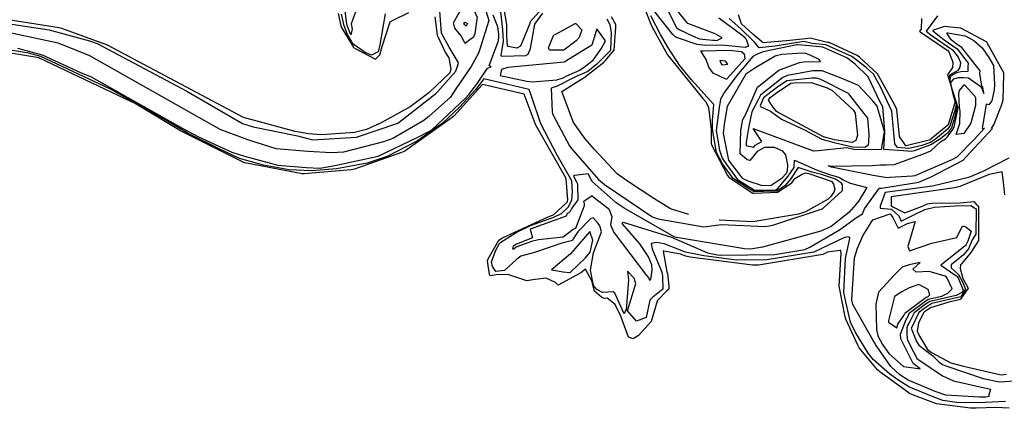
# Model space of a CAD drawing. Units: inches. Extents: x 272 to 2434, y 341 to 1227.
# Drawn here: x 568 to 754, y 559 to 632 of the extents above; entities that cross this region are included whole.
import ezdxf

# ---------------------------------------------------------------- set-up
doc = ezdxf.new("R2010")
doc.units = ezdxf.units.IN
doc.header["$MEASUREMENT"] = 0

msp = doc.modelspace()

# ---------------------------------------------------------------- linework, layer by layer
for points in [[(683.84, 639.9), (687.26, 631.07), (687.33, 630.94), (690.32, 625.63), (690.53, 625.29), (696.94, 617.42), (697.46, 616.85), (698, 615.79), (698.52, 611.53), (698.5, 609.06), (698.56, 608.7), (701.62, 602.9), (701.88, 602.55), (706.27, 599.65), (706.41, 599.57), (706.66, 599.57), (711.05, 599.75), (713.73, 601.52), (713.87, 601.68), (714.3, 602.33), (715.66, 603.12), (716.34, 603.42), (716.97, 603.27), (721.18, 601.84), (721.24, 601.81), (721.56, 601.28), (721.87, 600.29), (721.68, 599.78), (721.04, 598.85), (720.58, 598.43), (716.33, 596.07), (715.01, 595.63), (706.39, 594.17), (700.02, 594.49)], [(655.48, 635.74), (656.6, 632.13), (654.9, 626.67), (654.65, 625.95), (653.27, 623.41), (650.37, 619.23), (649.35, 617.64), (645.37, 614.07), (644.36, 613.27), (638.5, 609.86), (636.73, 609.24), (629.21, 607.28), (626.92, 607.17), (622.5, 607.42), (616.51, 607.94), (611.14, 609.62), (605.96, 611.59), (581.23, 625.52), (575.4, 627.86), (562.99, 630.44)], [(632.27, 635.99), (630.62, 631.5), (630.86, 630.49), (630.57, 629.43), (629.9, 631.17), (629.85, 631.38), (629.28, 635.87)], [(666.5, 634.15), (664.42, 631.84), (664.35, 631.75), (664.32, 631.56), (662.55, 627.27), (661.89, 626.89), (660.23, 627.21), (660.09, 627.32), (660.1, 627.37), (659.99, 629.07), (660.03, 631.34), (659.23, 635.69)], [(562.87, 631.98), (573.72, 630.34), (581.34, 628.26), (582.73, 627.76), (599.68, 618.8), (610.19, 612.66), (612.18, 612.05), (620.52, 610.36), (623.42, 609.64), (631.63, 610.11), (631.83, 610.16), (639.42, 612.76), (639.71, 612.92), (646.61, 618.32), (647.02, 618.71), (650.36, 622.54), (650.89, 624.03), (650.85, 624.24), (649.13, 627.06), (647.67, 629.74), (647.3, 634.74)], [(567.75, 626.87), (572.41, 625.65), (579.62, 622.32), (581.61, 621.51), (598.91, 611.75), (601.87, 610.17), (608.17, 607.27), (610.56, 606.54), (616.82, 604.86), (622.18, 604.41), (624.72, 604.29), (625.12, 604.32), (627.57, 604.76), (635.76, 606.54), (643.07, 610.05), (645.52, 611.3), (645.93, 611.59), (652.21, 617.46), (652.85, 618.16), (654.35, 620.13), (656.35, 623.14), (657.02, 623.39), (656.64, 623.6), (658.4, 628.3), (658.52, 629), (658.49, 629.45), (658.33, 630.9), (657.4, 633.13)], [(628.21, 633.39), (628.72, 631.08), (628.83, 630.81), (631.01, 627.13), (631.07, 626.99), (631.52, 626.77), (635.23, 624.84), (636.03, 625.6), (636.51, 627.22), (638.03, 631.83), (638.23, 632), (638.32, 632.01), (641.5, 633.6)], [(637.09, 633.37), (636.08, 627.49), (635.71, 626.21), (634.46, 625.55), (633.28, 626.07), (631.03, 627.63), (629.96, 629.45), (629.31, 631.12), (628.83, 633.3)], [(658.73, 634.31), (659.18, 630.34), (659.31, 628.19), (658.86, 625.48), (659.01, 625.36), (663.59, 625.53), (664.04, 625.78), (664.46, 626.81), (665.26, 631.38), (666.79, 633.5)], [(699.97, 632.61), (704.29, 629.43), (704.73, 629.03), (704.9, 628.86), (705.15, 628.56), (705.54, 627.24), (705.14, 627.09), (704.94, 627), (700.53, 627.46), (697.48, 627.39), (695.9, 627.56), (691.96, 628.91), (691.67, 629.07), (691.3, 629.46), (687.44, 634.29)], [(690.21, 634.32), (692.02, 630.71), (692.09, 630.64), (692.62, 630.35), (695.14, 629.14), (696.34, 628.66), (698.86, 628.4), (699.16, 628.4), (699.6, 628.36), (700.63, 628.83), (699.28, 629.61), (694.12, 631.56), (691.9, 634.22)], [(738.19, 632.45), (738.1, 630.45), (737.81, 630.07), (737.95, 629.96), (743.18, 626.36), (743.31, 626.2), (743.93, 624.77), (744.11, 624.19), (744.01, 623.22), (743.11, 621.84), (743.8, 619.66), (744.44, 616.84), (744.48, 616.69), (744.46, 616.58), (743.2, 612.43), (743.15, 612.35), (739.93, 609.71), (739.82, 609.64), (739.62, 609.57), (735.31, 608.48), (735.26, 608.48), (734.01, 610.23), (733.51, 615.31), (733.08, 616.25), (729.89, 622.08), (726.49, 625.17), (726.05, 625.51), (720.79, 627.93), (720.45, 627.96), (717.21, 628.79), (716.24, 628.63), (713.38, 628.31), (708.35, 627.88), (706.39, 629.52), (704.25, 631.47), (703.67, 633.2)], [(646.41, 632.77), (646.87, 629.33), (648.45, 626), (649.04, 625.04), (649.46, 622.93), (649.27, 622.26), (645.28, 618.49), (641.77, 615.82), (636.3, 612.8), (633.56, 611.53), (631.25, 611.02), (625.04, 610.56), (622.62, 610.72), (620.08, 611.19), (610.37, 613.85), (584.73, 627.48), (576.12, 630.6), (575.57, 630.75), (565.63, 632.29)], [(678.83, 632.4), (679.39, 631.34), (679.7, 629.79), (679.57, 626.64), (679.56, 626.45), (679.49, 626.37), (677, 623.86), (675.3, 622.51), (672.84, 621.43), (669.46, 619.71), (668.36, 619.37), (668.54, 614.9), (668.62, 614.51), (669.22, 613.3), (671.8, 608.45), (672.11, 608.07), (677.31, 602.14), (678.39, 601.17), (687.34, 595.17), (687.59, 595.02), (688.51, 594.72), (697.16, 593.21), (700.38, 593.66), (708.77, 593.3), (710.17, 593.54), (719.63, 596.7), (719.67, 596.72), (723.25, 600.02), (723.28, 600.06), (723.29, 601.15), (723.11, 601.45), (721.97, 602.18), (719.35, 603.06), (717.56, 603.51), (714.93, 604.39), (713.46, 602.21), (712.39, 600.96), (710.88, 599.96), (708.39, 599.86), (706.56, 599.85), (705.54, 600.47), (702.68, 602.35), (700.64, 605.09), (699.52, 607.23), (698.75, 611.62), (698.76, 613.24), (699.03, 616.22), (698.97, 616.34), (694.79, 620.9), (692.54, 623.68), (690.35, 627.06), (688.99, 629.48), (687.17, 632.96)], [(694.32, 595.57), (691.65, 596.36), (690.87, 596.64), (687.73, 598.57), (682.55, 601.95), (680.8, 603.19), (676.54, 607.76), (674.76, 609.83), (672.57, 612.89), (670.76, 617.71), (670.4, 618.74), (674.07, 621.05), (674.39, 621.21), (674.53, 621.27), (678.31, 624.27), (678.53, 624.49), (680.25, 626.49), (680.54, 630.76), (680.55, 631.15), (680.52, 631.34), (679.76, 632.8)], [(741.2, 632.95), (739.07, 630.12), (740.2, 629.21), (744.04, 626.57), (745.1, 625.2), (745.55, 624.17), (745.42, 623.28), (745.03, 622.68), (743.46, 621.79), (743.4, 621.43), (744.18, 617.95), (744.69, 616.34), (744.44, 615.16), (743.53, 612.16), (743.11, 611.6), (740.85, 609.74), (739.89, 609.14), (738.22, 608.57), (735.79, 607.95), (733.66, 608.17), (733.18, 608.84), (732.58, 615), (730.45, 619.6), (729.16, 621.96), (727.78, 623.22), (725.07, 625.29), (720.17, 627.52), (717.56, 627.77), (715.99, 628.17), (710.61, 627.27), (707.56, 626.93), (706.63, 628.05), (704.1, 630.53), (701.94, 632.48)], [(754.69, 559.07), (752.18, 559.14), (748.48, 559.05), (747.89, 559.02), (747.41, 559.03), (741.04, 559.87), (736.7, 561.51), (735.95, 561.82), (735.61, 562.04), (730.3, 565.86), (729.86, 566.25), (726.46, 570.43), (726.15, 570.92), (723.93, 575.79), (723.82, 576.26), (722.69, 582.02), (723.02, 588.23), (722.95, 588.76), (722.79, 588.78), (720.49, 588.46), (719.56, 588.02), (707.45, 586), (706.29, 585.99), (694.54, 587.52), (693.72, 587.69), (692.77, 588.07), (689.58, 588.61), (689.49, 588.6), (690.18, 584.72), (690.3, 584.44), (690.56, 582.02), (690.57, 581.49), (690.16, 581.16), (688.35, 579.28), (688.33, 579.2), (687.23, 575.35), (684.83, 572.72), (683.84, 572.12), (682.93, 572.42), (681.48, 576.38), (680.45, 578.6), (678.91, 579.76), (678.34, 579.72), (677.85, 579.98), (676.5, 581.1), (676.05, 583.03), (674.82, 585.25), (673.93, 584.56), (669.71, 582.24), (669.17, 582.7), (667.42, 583.53), (664.89, 583.21), (663.75, 583.02), (660.17, 584.26), (657.96, 584.15), (656.87, 584.01), (656.71, 584.24), (656.34, 586.78), (656.48, 587.17), (658.48, 590.69), (659.2, 591.16), (667.77, 595.13), (668.59, 595.43), (668.85, 595.55), (671.36, 597.87), (671.44, 598.06), (671.47, 598.28), (671.16, 602.25), (671.15, 602.35), (671.12, 602.43), (665.72, 611.91), (665.49, 612.35), (665.37, 612.72), (663.26, 618.22), (655.44, 620.05), (655.37, 619.96), (649.98, 614.09), (649.67, 613.8), (640.74, 607.49), (640.16, 607.2), (631.28, 604.09), (630.63, 603.98), (621.78, 603.21), (621.43, 603.23), (610.61, 605.25), (610.58, 605.26), (610.55, 605.28), (598.5, 611.3), (589.77, 616.51), (589.26, 616.8), (571.91, 625.02), (571.84, 625.04), (563.25, 626.42)], [(754.01, 560.3), (748.95, 560.06), (744.83, 560.14), (742.2, 560.49), (740.41, 561.16), (735.82, 563.07), (733.73, 564.39), (732.12, 565.54), (729.1, 568.24), (728.14, 569.42), (725.67, 573.4), (724.82, 575.26), (723.89, 579.06), (723.53, 580.87), (723.87, 587.28), (724.67, 591.04), (724.52, 591.32), (723.65, 591.2), (717.87, 588.47), (709.01, 586.99), (703.3, 586.93), (697.14, 587.73), (693.67, 588.44), (689.65, 590.04), (688.27, 590.27), (687.24, 590.1), (687.43, 589.05), (689.23, 584.7), (689.32, 583.84), (689.4, 581.47), (687.52, 579.96), (686.99, 579.41), (686.26, 576.12), (684.46, 575.44), (682.78, 577.41), (684.34, 582.55), (684.02, 583.57), (682.75, 584.89), (682.96, 583.23), (682.52, 577.51), (682.43, 577.6), (682.13, 576.84), (680.34, 580.72), (680.02, 580.96), (678.03, 580.82), (676.97, 581.38), (676.36, 582.19), (675.76, 585.08), (676.34, 588.33), (677.84, 592.29), (677.56, 593.41), (677.23, 593.84), (676.28, 594.94), (675.84, 594.79), (673.38, 592.3), (672.48, 590.96), (672.37, 590.66), (672.15, 590.59), (670.38, 590.13), (665.19, 588.4), (662.61, 587.69), (661.89, 587.14), (659.56, 585.01), (657.93, 584.8), (657.27, 585.75), (657.14, 586.62), (657.93, 588.84), (658.69, 590.17), (661.77, 592.18), (664.49, 593.44), (668.85, 595.06), (670.28, 595.71), (671.65, 596.98), (672.23, 598.28), (672.4, 599.76), (672.24, 601.86), (669.46, 606.74), (666.38, 612.6), (664.72, 617.64), (664.18, 619.07), (655.68, 621.13), (654.11, 619.06), (651.1, 615.78), (647.8, 612.7), (643.13, 609.4), (637.43, 606.5), (633.69, 605.19), (627.87, 604.15), (623.25, 603.75), (618.95, 603.95), (614.09, 604.86), (609.6, 606.1), (605.75, 607.9), (599.94, 610.81), (595.72, 613.32), (585.3, 619.17), (572.16, 625.33), (569.79, 625.95), (564.86, 626.75)], [(754.63, 606.18), (749.74, 603.62), (747.06, 602.52), (740.23, 600.9), (731.34, 599.67), (730.4, 597.11), (730.4, 596.75), (732.5, 596.56), (733.89, 595.28), (734.38, 594.27), (736.64, 595.44), (738.83, 596.5), (740.63, 596.9), (744.55, 597.18), (747.49, 597.23), (748.38, 596.68), (748.5, 596.6), (748.42, 591.85), (747.74, 590.77), (747.04, 589.08), (746.12, 587.96), (743.8, 586.06), (743.8, 585.52), (745.17, 584.26), (745.93, 582.87), (746.51, 581.45), (745.71, 580.29), (745.57, 580), (740.11, 578.74), (738.81, 577.87), (737.71, 577.05), (736.5, 574.57), (736.24, 574.15), (737.22, 571.62), (737.66, 570.9), (740.31, 568.9), (741.54, 567.7), (742.13, 567.3), (742.75, 567), (749.81, 564.63), (752.89, 564.01), (756.61, 564.23)], [(753.91, 599.24), (753.67, 601.65), (753.4, 603.57), (750.96, 603.07), (745.39, 600.79), (744.4, 600.55), (732.47, 598.87), (732.45, 598.81), (732.44, 597.16), (732.55, 597.15), (732.75, 596.97), (735.02, 595.87), (738.18, 597.03), (739.31, 597.57), (739.6, 597.63), (740.22, 597.68), (745.45, 597.77), (748.06, 598.02), (748.49, 597.5), (748.96, 597.13), (748.92, 590.66), (747.62, 588.58), (747.27, 588.12), (745.69, 586.21), (745.51, 586.06), (745.5, 585.34), (746, 583.46), (746.91, 581.81), (746.98, 581.65), (745.54, 579.56)], [(735.02, 576.92), (735.04, 576.95), (739.08, 579.97), (739.12, 579.99), (739.32, 580.04), (739.41, 580.08), (739.73, 580.41), (739.47, 581.43), (737.71, 582.37), (735.86, 581.72), (734.5, 580.97), (733.12, 580.08), (731.99, 575.55), (731.95, 575.28), (733.55, 574.17), (733.74, 574.86), (734.86, 576.5), (735.02, 576.91)], [(745.53, 579.55), (743.33, 579.02), (739.91, 577.97), (738.72, 577.17), (738.6, 577.08), (737.64, 575.11), (737.35, 573.54), (737.8, 572.62), (739.33, 570.1), (740.05, 569.56), (743.72, 567.58), (746.13, 566.93), (753.19, 565.35), (754.23, 565.47)]]:
    msp.add_lwpolyline(points)
for points in [[(651.37, 634.23), (652.1, 634.26), (652.5, 634.54), (653.75, 634.19), (654.29, 632.93), (654.43, 632.78), (653.94, 629.68), (653.72, 628.96), (652.79, 628.26), (652.16, 627.76), (651.37, 629.18), (650.22, 630.64), (649.94, 631.66)], [(652.01, 631.72), (652.06, 631.73), (652.17, 631.8), (652.61, 631.53), (652.33, 631.02), (652.09, 631.27), (651.93, 631.47), (651.91, 631.54)], [(674.13, 630.36), (673.65, 628.87), (673.08, 628.25), (670.74, 626.48), (668.02, 626.54), (667.83, 626.92), (668.83, 629.26), (668.88, 629.34), (668.92, 629.38), (669.22, 629.51), (672.87, 631.55), (673, 631.51)], [(676.01, 627.43), (670.84, 624.26), (660.18, 623.25), (659.01, 622.85), (658.77, 621.74), (663.74, 620.68), (664.82, 620.57), (669.4, 620.93), (670.64, 621.31), (671.3, 621.65), (673.77, 622.74), (674.7, 623.44), (676.3, 624.61), (677.78, 626.75), (678.58, 628.24), (676.98, 630.54)], [(721.03, 603.03), (721.73, 602.85), (722.75, 602.51), (723.4, 602.09), (724.76, 601.47), (727.87, 600.64), (726.27, 597.94), (724.47, 595.93), (721.12, 593.26), (719.21, 592.42), (708.18, 589.38), (705.97, 588.98), (704.83, 589.09), (691.96, 591.22), (691.52, 591.36), (682.15, 596.74), (680.61, 597.77), (676.12, 601.79), (675.32, 603.23), (672.73, 602.88), (672.57, 602.75), (673.2, 601.57), (673.33, 601.34), (673.33, 601.24), (673.31, 601.01), (673.41, 598.29), (672.23, 596.72), (671.95, 596.08), (671.71, 595.86), (671.39, 595.72), (671.16, 595.21), (664.38, 592.8), (664.87, 591.12), (661.84, 589.95), (661.17, 589.59), (661.07, 589.1), (661.29, 589.04), (661.75, 589.44), (664.92, 590.56), (665.98, 590.83), (670.65, 591.33), (672.53, 592.8), (673.03, 592.96), (674.64, 597.22), (674.64, 597.57), (674.52, 598.03), (675.93, 598.99), (676.08, 599.11), (676.11, 599.08), (676.26, 598.89), (679.23, 596.61), (679.82, 595.17), (679.56, 593.62), (680.19, 592.13), (680.42, 591.81), (686.32, 584.02), (686.79, 583.54), (686.91, 583.15), (687.18, 583.29), (687.38, 585.02), (687.35, 586.05), (686.68, 587.59), (685.09, 590.03), (681.76, 593.85), (681.93, 594.1), (691.07, 591.27), (697.85, 588.33), (699.74, 587.95), (700.32, 587.87), (710.56, 587.98), (716.17, 588.92), (717.15, 589.38), (722.72, 592.62), (725.91, 594.98), (727.09, 595.66), (727.43, 596.61), (730.16, 600.35), (730.21, 600.48), (730.62, 600.53), (737.71, 601.65), (739.99, 602.63), (746.01, 605.77), (746.57, 606.34), (751.59, 611.75), (751.4, 611.72), (751.87, 612.58), (753.4, 616.49), (753.56, 617.16), (753.72, 621.96), (753.71, 622.25), (750.59, 627.91), (750.52, 628.01), (750.44, 628.08), (745.63, 630.65), (745.46, 630.68), (742.5, 631), (740.46, 630.25), (740.35, 630.22), (740.32, 630.18), (742.45, 628.47), (744.9, 626.78), (747.01, 624.08), (746.92, 623.44), (746.93, 622.48), (745.62, 622.43), (744.76, 622.21), (743.65, 621.58), (743.52, 620.84), (743.92, 619.06), (744.89, 615.99), (744.41, 613.74), (743.86, 611.9), (743.07, 610.84), (741.77, 609.77), (739.96, 608.64), (736.81, 607.56), (736.27, 607.42), (734.8, 607.57), (731.08, 607.78), (731.25, 611.08), (731.24, 611.25), (730.88, 615.8), (730.41, 616.69), (728.14, 621.48), (725.69, 623.85), (724.1, 625.08), (719.55, 627.1), (717.07, 627.34), (714.87, 627.5), (714.67, 627.49), (708.33, 626.17), (707.21, 625.78), (706.38, 625.29), (703.36, 621.73), (701.06, 618.59), (700.28, 617.25), (700.02, 615.7), (699.46, 611.38), (700.11, 607.65), (700.58, 606.16), (701.41, 604.94), (703.49, 602.16), (704.81, 601.29), (706.71, 600.14), (710.13, 600.15), (710.7, 600.17), (711.05, 600.4), (713.05, 602.75), (714.18, 604.41), (714.25, 605.76), (718.51, 603.87)], [(751.42, 616.99), (750.85, 616.22), (750.4, 616.31), (749.65, 611.73), (750.04, 611.79), (748.1, 609.7), (744.85, 606.33), (743.91, 605.84), (736.92, 602.85), (736.5, 602.78), (732.19, 602.49), (731.72, 602.45), (729.08, 602.86), (721.24, 604.44), (720.69, 604.68), (720.63, 604.75), (721.02, 604.63), (728.95, 604.8), (730.38, 604.92), (731.58, 604.88), (733.02, 604.94), (738.46, 606.91), (739.95, 607.52), (741.78, 609.24), (742.69, 609.8), (743.03, 610.09), (744.18, 611.63), (744.39, 612.31), (745.1, 615.63), (743.66, 620.16), (743.65, 620.24), (743.66, 620.32), (744.26, 621.13), (745.13, 621.35), (746.11, 621.39), (747.07, 621.27), (749.41, 619.57), (749.47, 619.5), (749.92, 618.34), (749.73, 619.55), (749.54, 619.75), (749.15, 622.12), (749.22, 622.63), (745.76, 626.99), (744.7, 627.72), (743.76, 628.48), (742.93, 629.72), (743.04, 629.76), (743.17, 629.75), (746.4, 629.22), (748.06, 628.33), (749.65, 626.98), (750.9, 625.13), (751.74, 623.6), (751.92, 619.97), (751.89, 619.03)], [(701.3, 621.04), (698.89, 622.15), (698.06, 623.31), (697.57, 624.72), (696.61, 626.28), (696.57, 626.39), (697, 626.41), (701.9, 626.52), (704.27, 626.28), (704.77, 625.81), (704.85, 624.85), (701.59, 621.23), (701.49, 621.11), (701.39, 620.99)], [(704.52, 613.47), (704.98, 614.31), (707.27, 619.51), (711.31, 622.75), (715.16, 624.16), (715.99, 624.32), (719.14, 624.35), (718.9, 624.73), (717.17, 625.59), (716.38, 625.89), (715.73, 625.94), (711.83, 625.67), (710.78, 625.45), (710.59, 625.38), (706.76, 623.12), (705.07, 621.99), (701.53, 615.89), (700.98, 612.59), (700.8, 610.8), (701.81, 605.77), (701.83, 605.67), (704.02, 602.9), (704.37, 602.36), (705.42, 601.91), (708.15, 601.01), (709.82, 601.09), (711.93, 602.44), (712.65, 603.28), (712.92, 603.69), (712.99, 604.92), (712.6, 606.79), (712.06, 607.48), (710.44, 608.14), (708.56, 608.19), (707.17, 607.39), (705.79, 605.73), (705.3, 605.82), (704.01, 606.97), (704.14, 611.36), (704.32, 612.47)], [(700.5, 623.84), (700.67, 623.74), (701.66, 623.85), (701.24, 624.42), (700.15, 624.58), (700.34, 624.1)], [(707.41, 617.13), (706.17, 614.86), (705.65, 612.19), (705.15, 609.2), (705.14, 608.62), (705.3, 608.47), (706.55, 608.24), (706.83, 608.59), (708.08, 609.3), (706.45, 611.73), (717.65, 607.58), (717.83, 607.53), (717.94, 607.53), (718.73, 607.6), (724.08, 608.16), (725.44, 607.84), (730.61, 607.78), (730.66, 607.8), (731.2, 611.13), (731.2, 611.17), (729.81, 615.95), (728.95, 617.01), (726.28, 619.88), (723.34, 621.13), (719.47, 622.64), (717.67, 622.63), (712.92, 621.71), (712.04, 621.39), (707.8, 618.02)], [(707.85, 615.87), (709.7, 615.02), (711.81, 613.5), (716.24, 611.43), (719.41, 609.73), (721.7, 609.09), (725.16, 608.28), (727.5, 608.25), (728.17, 608.68), (728.25, 609.18), (728.31, 610.64), (728.07, 613.7), (724.83, 617.8), (724.56, 618.22), (724.44, 618.33), (719.18, 620.99), (718.4, 621.24), (717.53, 621.23), (712.79, 620.7), (710.82, 619.4), (708.39, 617.53), (707.94, 616.46), (707.82, 616.25), (707.79, 616.06)], [(709.32, 617.11), (709.66, 617.6), (710.63, 618.36), (713.54, 620.28), (714.13, 620.35), (717.41, 620.39), (720.38, 619.43), (721.29, 618.97), (725.27, 615.29), (725.66, 614.66), (726.09, 610.49), (725.79, 609.49), (725.1, 609.11), (721.78, 609.61), (719.71, 610.18), (711.56, 614.57), (711.17, 614.75), (710.81, 615.01), (709.92, 616.21)], [(745.34, 618.93), (746.24, 619.96), (746.32, 619.95), (746.37, 619.92), (748.25, 617.82), (748.37, 617.51), (748.34, 616.1), (747.51, 612.78), (746.15, 610.82), (744.7, 610.64), (745.43, 612.68), (745.46, 614.99), (745.36, 615.77), (745.2, 618.3)], [(749.11, 561.12), (742.75, 561.49), (740.79, 562.19), (735.68, 564.31), (734.12, 565.3), (732.41, 566.87), (729.5, 571.03), (729.48, 571.06), (729.44, 571.26), (729.08, 571.82), (725.26, 578.6), (725.07, 579.48), (725.1, 580.53), (725.57, 587.4), (726.09, 589.22), (727.14, 591.5), (729.02, 594.56), (732.25, 595.67), (732.79, 595), (733.79, 592.95), (735.55, 593.87), (736.49, 594.07), (736.97, 594.24), (735.63, 589.51), (735.93, 588.69), (740.16, 590.16), (744.84, 591.18), (745.9, 593.43), (746.56, 593.24), (747.56, 592.4), (746.89, 590.52), (746.57, 589.75), (746.54, 589.72), (746.35, 589.55), (741.8, 585.97), (744.66, 584.06), (744.93, 583.89), (745.1, 583.59), (746.05, 581.26), (745.89, 581.03), (745.79, 580.82), (744.74, 580.28), (739.78, 579.16), (738.9, 578.57), (736.82, 577.02), (736.01, 575.35), (735.55, 574.62), (735.39, 574.21), (735.42, 572.8), (735.53, 571.87), (736.65, 569.67), (737.23, 568.58), (737.3, 568.43), (737.66, 568.16), (742.15, 565.16), (744.19, 564.18), (751.21, 562.64), (750.86, 561.57), (750.88, 561.24), (750.33, 561.12), (750, 561.11)], [(670.62, 584.71), (671.82, 584.58), (671.91, 584.63), (671.98, 584.69), (674.86, 587.4), (675.7, 588.43), (676.24, 590.68), (675.65, 592.35), (671.99, 588.12), (668.4, 585.12)], [(738.99, 579.27), (739.45, 579.58), (742.03, 580.16), (743.13, 580.72), (743.94, 581.53), (743.04, 583.54), (742.92, 583.75), (742.63, 583.93), (739.63, 584.78), (737.18, 584.69), (736.58, 585.21), (737.96, 586.52), (735.87, 586.06), (734.56, 585.61), (733.07, 584.19), (730.07, 580.89), (729.59, 578.67), (729.7, 573.87), (729.96, 572.67), (730.84, 571.05), (732.03, 569.35), (734.8, 566.91), (736.25, 566.72), (737.94, 566.44), (736.6, 567.45), (734.97, 570.75), (734.26, 572.08), (734.25, 572.97), (735.28, 575.76), (735.52, 576.14), (735.93, 576.99)]]:
    msp.add_lwpolyline(points, close=True)

doc.saveas('drawing.dxf')
